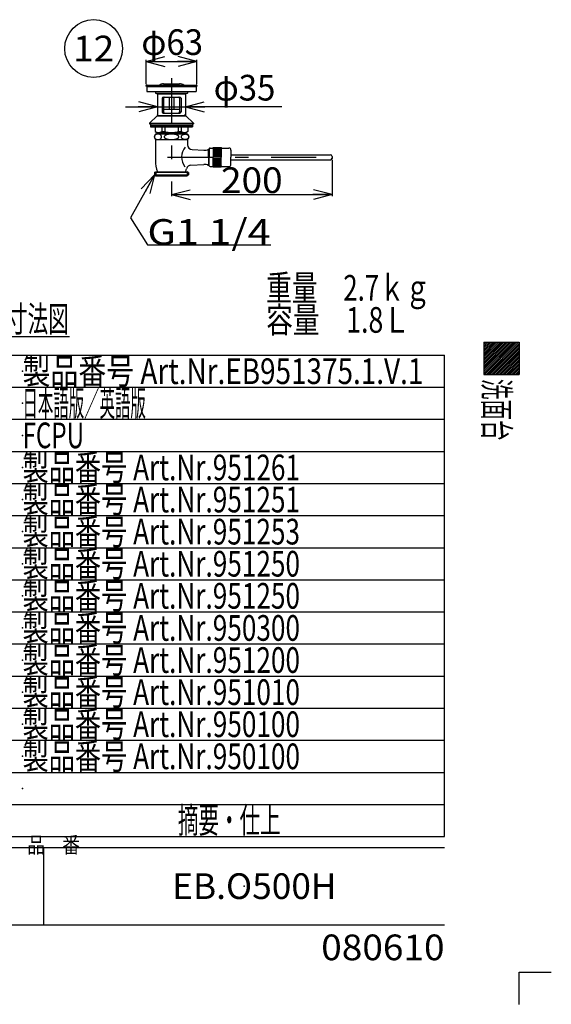
# Model space of a CAD drawing. Extents: x -880 to 880, y -1233 to 1223.
# Drawn here: x 218 to 880, y -1233 to -6 of the extents above; entities that cross this region are included whole.
import ezdxf
from ezdxf.enums import TextEntityAlignment as Align

# ---------------------------------------------------------------- set-up
doc = ezdxf.new("R2010")
doc.units = 0
doc.header["$LTSCALE"] = 8
doc.header["$MEASUREMENT"] = 0
doc.header["$PDSIZE"] = 1
doc.linetypes.add('CENTER', pattern=[16.110849, 7.004717, -3.502358, 2.101415, -3.502358])
doc.linetypes.add('DASHEDX2', pattern=[16.811321, 14.009434, -2.801887])
doc.layers.get('0').update_dxf_attribs({"linetype": 'CONTINUOUS'})
for name, color, linetype in [('LAYER0001', 7, 'CONTINUOUS'), ('LAYER0240', 7, 'CONTINUOUS'), ('ZUWAKU', 7, 'CONTINUOUS')]:
    doc.layers.add(name, color=color, linetype=linetype)
doc.styles.add('FDASTYLE1', font='txt.shx', dxfattribs={"width": 0.8, "height": 24, "bigfont": 'bigfont.shx'})
doc.styles.get("Standard").update_dxf_attribs({"font": 'txt.shx', "width": 0.8, "height": 27.2, "bigfont": 'bigfont.shx'})

# ---------------------------------------------------------------- blocks, each defined once
blk = doc.blocks.new('GROUP_53')
at = {"color": 7, "linetype": 'CONTINUOUS'}
for p, q in [((419.3, -151.4), (419.4, -151.2)), ((419.3, -151.5), (419.3, -151.4)), ((419.3, -151.7), (419.3, -151.5)), ((419.3, -151.9), (419.3, -151.7)), ((419.3, -152), (419.3, -151.9)), ((419.3, -152.2), (419.3, -152)), ((419.3, -152.4), (419.3, -152.2)), ((419.3, -152.6), (419.3, -152.4)), ((419.3, -152.7), (419.3, -152.6)), ((419.4, -152.9), (419.3, -152.7)), ((419.4, -151.2), (419.5, -151)), ((419.5, -153.1), (419.4, -152.9)), ((419.5, -150.9), (419.6, -150.7)), ((419.5, -151), (419.5, -150.9)), ((419.5, -153.2), (419.5, -153.1)), ((419.6, -153.4), (419.5, -153.2)), ((419.6, -150.7), (419.7, -150.5)), ((419.7, -153.5), (419.6, -153.4)), ((419.7, -150.5), (419.8, -150.4)), ((419.8, -153.7), (419.7, -153.5)), ((419.8, -150.4), (419.9, -150.2)), ((419.9, -153.8), (419.8, -153.7)), ((419.9, -150.2), (420, -150.1)), ((420, -154), (419.9, -153.8)), ((420, -150.1), (420.1, -150)), ((420.1, -154.1), (420, -154)), ((420.1, -150), (420.3, -149.8)), ((420.3, -154.3), (420.1, -154.1)), ((420.3, -149.8), (420.4, -149.7)), ((420.4, -154.4), (420.3, -154.3)), ((420.4, -149.7), (420.6, -149.6)), ((420.6, -154.5), (420.4, -154.4)), ((420.6, -149.6), (420.7, -149.4)), ((420.7, -154.6), (420.6, -154.5)), ((420.7, -149.4), (420.9, -149.3)), ((420.9, -154.7), (420.7, -154.6)), ((420.9, -149.3), (421.1, -149.2)), ((421.1, -154.9), (420.9, -154.7)), ((421.1, -149.2), (421.3, -149.1)), ((421.3, -155), (421.1, -154.9)), ((421.3, -149.1), (421.5, -149)), ((421.5, -155), (421.3, -155)), ((421.5, -149), (421.7, -149)), ((421.7, -155.1), (421.5, -155)), ((421.7, -149), (421.8, -148.9)), ((421.8, -155.2), (421.7, -155.1)), ((421.8, -148.9), (422.1, -148.8)), ((422.1, -155.3), (421.8, -155.2)), ((422.1, -148.8), (422.3, -148.7)), ((422.3, -155.3), (422.1, -155.3)), ((422.3, -148.7), (422.5, -148.7)), ((422.5, -155.4), (422.3, -155.3)), ((422.5, -148.7), (422.7, -148.6)), ((422.7, -155.4), (422.5, -155.4)), ((422.7, -148.6), (422.9, -148.6)), ((422.9, -155.5), (422.7, -155.4)), ((422.9, -148.6), (423.1, -148.6)), ((423.1, -155.5), (422.9, -155.5)), ((423.1, -148.6), (423.3, -148.6)), ((423.3, -155.5), (423.1, -155.5)), ((423.3, -148.6), (423.6, -148.5)), ((423.6, -155.5), (423.3, -155.5)), ((423.6, -148.5), (423.8, -148.5)), ((423.8, -155.5), (423.6, -155.5)), ((423.8, -148.5), (424, -148.5)), ((424, -155.5), (423.8, -155.5)), ((424, -148.5), (424.2, -148.6)), ((424.2, -155.5), (424, -155.5)), ((424.2, -148.6), (424.4, -148.6)), ((424.4, -155.5), (424.2, -155.5)), ((424.4, -148.6), (424.7, -148.6)), ((424.7, -155.5), (424.4, -155.5)), ((424.7, -148.6), (424.9, -148.6)), ((424.9, -155.4), (424.7, -155.5)), ((424.9, -148.6), (425.1, -148.7)), ((425.1, -155.4), (424.9, -155.4)), ((425.1, -148.7), (425.3, -148.7)), ((425.3, -155.3), (425.1, -155.4)), ((425.3, -148.7), (425.5, -148.8)), ((425.5, -155.3), (425.3, -155.3)), ((425.5, -148.8), (425.7, -148.9)), ((425.7, -155.2), (425.5, -155.3)), ((425.7, -148.9), (425.9, -149)), ((425.9, -155.1), (425.7, -155.2)), ((425.9, -149), (426.1, -149)), ((426.1, -155), (425.9, -155.1)), ((426.1, -149), (426.3, -149.1)), ((426.3, -155), (426.1, -155)), ((426.3, -149.1), (426.5, -149.2)), ((426.5, -154.9), (426.3, -155)), ((426.5, -149.2), (426.7, -149.3)), ((426.7, -154.7), (426.5, -154.9)), ((426.7, -149.3), (426.8, -149.4)), ((426.8, -154.6), (426.7, -154.7)), ((426.8, -149.4), (427, -149.6)), ((427, -154.5), (426.8, -154.6)), ((427, -149.6), (427.1, -149.7)), ((427.1, -154.4), (427, -154.5)), ((427.1, -149.7), (427.3, -149.8)), ((427.3, -154.3), (427.1, -154.4)), ((427.3, -149.8), (427.4, -150)), ((427.4, -154.1), (427.3, -154.3)), ((427.4, -150), (427.5, -150.1)), ((427.5, -154), (427.4, -154.1)), ((427.5, -150.1), (427.7, -150.2)), ((427.7, -153.8), (427.5, -154)), ((427.7, -150.2), (427.8, -150.4)), ((427.8, -153.7), (427.7, -153.8)), ((427.8, -150.4), (427.9, -150.5)), ((427.9, -153.5), (427.8, -153.7)), ((427.9, -150.5), (428, -150.7)), ((428, -153.4), (427.9, -153.5)), ((428, -150.7), (428, -150.9)), ((428, -150.9), (428.1, -151)), ((428.1, -153.1), (428, -153.2)), ((428, -153.2), (428, -153.4)), ((428.1, -151), (428.2, -151.2)), ((428.2, -152.9), (428.1, -153.1)), ((428.2, -151.2), (428.2, -151.4)), ((428.2, -151.4), (428.3, -151.5)), ((428.3, -152.6), (428.2, -152.7)), ((428.2, -152.7), (428.2, -152.9)), ((428.3, -151.5), (428.3, -151.7)), ((428.3, -151.7), (428.3, -151.9)), ((428.3, -151.9), (428.3, -152)), ((428.3, -152), (428.3, -152.2)), ((428.3, -152.2), (428.3, -152.4)), ((428.3, -152.4), (428.3, -152.6))]:
    blk.add_line(p, q, dxfattribs=at)
blk = doc.blocks.new('GROUP_54')
at = {"color": 7, "linetype": 'CONTINUOUS'}
for p, q in [((397.9, -151.9), (397.8, -152)), ((397.8, -152), (397.9, -152.2)), ((398, -151.4), (397.9, -151.5)), ((397.9, -151.5), (397.9, -151.7)), ((397.9, -151.7), (397.9, -151.9)), ((397.9, -152.2), (397.9, -152.4)), ((397.9, -152.4), (397.9, -152.6)), ((397.9, -152.6), (398, -152.7)), ((398.1, -151.2), (398, -151.4)), ((398, -152.7), (398.1, -152.9)), ((398.2, -151), (398.1, -151.2)), ((398.1, -152.9), (398.2, -153.1)), ((398.4, -150.9), (398.2, -151)), ((398.2, -153.1), (398.4, -153.2)), ((398.5, -150.7), (398.4, -150.9)), ((398.4, -153.2), (398.5, -153.4)), ((398.7, -150.5), (398.5, -150.7)), ((398.5, -153.4), (398.7, -153.5)), ((398.9, -150.4), (398.7, -150.5)), ((398.7, -153.5), (398.9, -153.7)), ((399.1, -150.2), (398.9, -150.4)), ((398.9, -153.7), (399.1, -153.8)), ((399.4, -150.1), (399.1, -150.2)), ((399.1, -153.8), (399.4, -154)), ((399.6, -150), (399.4, -150.1)), ((399.4, -154), (399.6, -154.1)), ((399.9, -149.8), (399.6, -150)), ((399.6, -154.1), (399.9, -154.3)), ((400.2, -149.7), (399.9, -149.8)), ((399.9, -154.3), (400.2, -154.4)), ((400.5, -149.6), (400.2, -149.7)), ((400.2, -154.4), (400.5, -154.5)), ((400.8, -149.4), (400.5, -149.6)), ((400.5, -154.5), (400.8, -154.6)), ((401.2, -149.3), (400.8, -149.4)), ((400.8, -154.6), (401.2, -154.7)), ((401.5, -149.2), (401.2, -149.3)), ((401.2, -154.7), (401.5, -154.9)), ((401.9, -149.1), (401.5, -149.2)), ((401.5, -154.9), (401.9, -155)), ((402.2, -149), (401.9, -149.1)), ((401.9, -155), (402.2, -155)), ((402.6, -149), (402.2, -149)), ((402.2, -155), (402.6, -155.1)), ((403, -148.9), (402.6, -149)), ((402.6, -155.1), (403, -155.2)), ((403.4, -148.8), (403, -148.9)), ((403, -155.2), (403.4, -155.3)), ((403.8, -148.7), (403.4, -148.8)), ((403.4, -155.3), (403.8, -155.3)), ((404.3, -148.7), (403.8, -148.7)), ((403.8, -155.3), (404.3, -155.4)), ((404.7, -148.6), (404.3, -148.7)), ((404.3, -155.4), (404.7, -155.4)), ((405.1, -148.6), (404.7, -148.6)), ((404.7, -155.4), (405.1, -155.5)), ((405.6, -148.6), (405.1, -148.6)), ((405.1, -155.5), (405.6, -155.5)), ((406, -148.6), (405.6, -148.6)), ((405.6, -155.5), (406, -155.5)), ((406.5, -148.5), (406, -148.6)), ((406, -155.5), (406.5, -155.5)), ((406.9, -148.5), (406.5, -148.5)), ((406.5, -155.5), (406.9, -155.5)), ((407.3, -148.5), (406.9, -148.5)), ((406.9, -155.5), (407.3, -155.5)), ((407.8, -148.6), (407.3, -148.5)), ((407.3, -155.5), (407.8, -155.5)), ((408.2, -148.6), (407.8, -148.6)), ((407.8, -155.5), (408.2, -155.5)), ((408.7, -148.6), (408.2, -148.6)), ((408.2, -155.5), (408.7, -155.5)), ((409.1, -148.6), (408.7, -148.6)), ((408.7, -155.5), (409.1, -155.4)), ((409.5, -148.7), (409.1, -148.6)), ((409.1, -155.4), (409.5, -155.4)), ((409.9, -148.7), (409.5, -148.7)), ((409.5, -155.4), (409.9, -155.3)), ((410.4, -148.8), (409.9, -148.7)), ((409.9, -155.3), (410.4, -155.3)), ((410.8, -148.9), (410.4, -148.8)), ((410.4, -155.3), (410.8, -155.2)), ((411.2, -149), (410.8, -148.9)), ((410.8, -155.2), (411.2, -155.1)), ((411.6, -149), (411.2, -149)), ((411.2, -155.1), (411.6, -155)), ((411.9, -149.1), (411.6, -149)), ((411.6, -155), (411.9, -155)), ((412.3, -149.2), (411.9, -149.1)), ((411.9, -155), (412.3, -154.9)), ((412.6, -149.3), (412.3, -149.2)), ((412.3, -154.9), (412.6, -154.7)), ((413, -149.4), (412.6, -149.3)), ((412.6, -154.7), (413, -154.6)), ((413.3, -149.6), (413, -149.4)), ((413, -154.6), (413.3, -154.5)), ((413.6, -149.7), (413.3, -149.6)), ((413.3, -154.5), (413.6, -154.4)), ((413.9, -149.8), (413.6, -149.7)), ((413.6, -154.4), (413.9, -154.3)), ((414.2, -150), (413.9, -149.8)), ((413.9, -154.3), (414.2, -154.1)), ((414.4, -150.1), (414.2, -150)), ((414.2, -154.1), (414.4, -154)), ((414.7, -150.2), (414.4, -150.1)), ((414.4, -154), (414.7, -153.8)), ((414.9, -150.4), (414.7, -150.2)), ((414.7, -153.8), (414.9, -153.7)), ((415.1, -150.5), (414.9, -150.4)), ((414.9, -153.7), (415.1, -153.5)), ((415.3, -150.7), (415.1, -150.5)), ((415.1, -153.5), (415.3, -153.4)), ((415.4, -150.9), (415.3, -150.7)), ((415.3, -153.4), (415.4, -153.2)), ((415.6, -151), (415.4, -150.9)), ((415.4, -153.2), (415.6, -153.1)), ((415.7, -151.2), (415.6, -151)), ((415.6, -153.1), (415.7, -152.9)), ((415.8, -151.4), (415.7, -151.2)), ((415.7, -152.9), (415.8, -152.7)), ((415.9, -151.5), (415.8, -151.4)), ((415.8, -152.7), (415.9, -152.6)), ((415.9, -151.7), (415.9, -151.5)), ((415.9, -151.9), (415.9, -151.7)), ((416, -152), (415.9, -151.9)), ((415.9, -152.2), (416, -152)), ((415.9, -152.4), (415.9, -152.2)), ((415.9, -152.6), (415.9, -152.4))]:
    blk.add_line(p, q, dxfattribs=at)
blk = doc.blocks.new('GROUP_55')
at = {"color": 7, "linetype": 'CONTINUOUS'}
for p, q in [((385.6, -151.4), (385.5, -151.5)), ((385.5, -151.5), (385.5, -151.7)), ((385.5, -151.7), (385.5, -151.9)), ((385.5, -151.9), (385.5, -152)), ((385.5, -152), (385.5, -152.2)), ((385.5, -152.2), (385.5, -152.4)), ((385.5, -152.4), (385.5, -152.6)), ((385.5, -152.6), (385.6, -152.7)), ((385.7, -151), (385.6, -151.2)), ((385.6, -151.2), (385.6, -151.4)), ((385.6, -152.7), (385.6, -152.9)), ((385.6, -152.9), (385.7, -153.1)), ((385.8, -150.7), (385.7, -150.9)), ((385.7, -150.9), (385.7, -151)), ((385.7, -153.1), (385.7, -153.2)), ((385.7, -153.2), (385.8, -153.4)), ((385.9, -150.5), (385.8, -150.7)), ((385.8, -153.4), (385.9, -153.5)), ((386, -150.4), (385.9, -150.5)), ((385.9, -153.5), (386, -153.7)), ((386.1, -150.2), (386, -150.4)), ((386, -153.7), (386.1, -153.8)), ((386.2, -150.1), (386.1, -150.2)), ((386.1, -153.8), (386.2, -154)), ((386.4, -150), (386.2, -150.1)), ((386.2, -154), (386.4, -154.1)), ((386.5, -149.8), (386.4, -150)), ((386.4, -154.1), (386.5, -154.3)), ((386.7, -149.7), (386.5, -149.8)), ((386.5, -154.3), (386.7, -154.4)), ((386.8, -149.6), (386.7, -149.7)), ((386.7, -154.4), (386.8, -154.5)), ((387, -149.4), (386.8, -149.6)), ((386.8, -154.5), (387, -154.6)), ((387.1, -149.3), (387, -149.4)), ((387, -154.6), (387.1, -154.7)), ((387.3, -149.2), (387.1, -149.3)), ((387.1, -154.7), (387.3, -154.9)), ((387.5, -149.1), (387.3, -149.2)), ((387.3, -154.9), (387.5, -155)), ((387.7, -149), (387.5, -149.1)), ((387.5, -155), (387.7, -155)), ((387.9, -149), (387.7, -149)), ((387.7, -155), (387.9, -155.1)), ((388.1, -148.9), (387.9, -149)), ((387.9, -155.1), (388.1, -155.2)), ((388.3, -148.8), (388.1, -148.9)), ((388.1, -155.2), (388.3, -155.3)), ((388.5, -148.7), (388.3, -148.8)), ((388.3, -155.3), (388.5, -155.3)), ((388.7, -148.7), (388.5, -148.7)), ((388.5, -155.3), (388.7, -155.4)), ((388.9, -148.6), (388.7, -148.7)), ((388.7, -155.4), (388.9, -155.4)), ((389.1, -148.6), (388.9, -148.6)), ((388.9, -155.4), (389.1, -155.5)), ((389.3, -148.6), (389.1, -148.6)), ((389.1, -155.5), (389.3, -155.5)), ((389.6, -148.6), (389.3, -148.6)), ((389.3, -155.5), (389.6, -155.5)), ((389.8, -148.5), (389.6, -148.6)), ((389.6, -155.5), (389.8, -155.5)), ((390, -148.5), (389.8, -148.5)), ((389.8, -155.5), (390, -155.5)), ((390.2, -148.5), (390, -148.5)), ((390, -155.5), (390.2, -155.5)), ((390.5, -148.6), (390.2, -148.5)), ((390.2, -155.5), (390.5, -155.5)), ((390.7, -148.6), (390.5, -148.6)), ((390.5, -155.5), (390.7, -155.5)), ((390.9, -148.6), (390.7, -148.6)), ((390.7, -155.5), (390.9, -155.5)), ((391.1, -148.6), (390.9, -148.6)), ((390.9, -155.5), (391.1, -155.4)), ((391.3, -148.7), (391.1, -148.6)), ((391.1, -155.4), (391.3, -155.4)), ((391.5, -148.7), (391.3, -148.7)), ((391.3, -155.4), (391.5, -155.3)), ((391.7, -148.8), (391.5, -148.7)), ((391.5, -155.3), (391.7, -155.3)), ((391.9, -148.9), (391.7, -148.8)), ((391.7, -155.3), (391.9, -155.2)), ((392.1, -149), (391.9, -148.9)), ((391.9, -155.2), (392.1, -155.1)), ((392.3, -149), (392.1, -149)), ((392.1, -155.1), (392.3, -155)), ((392.5, -149.1), (392.3, -149)), ((392.3, -155), (392.5, -155)), ((392.7, -149.2), (392.5, -149.1)), ((392.5, -155), (392.7, -154.9)), ((392.9, -149.3), (392.7, -149.2)), ((392.7, -154.9), (392.9, -154.7)), ((393, -149.4), (392.9, -149.3)), ((392.9, -154.7), (393, -154.6)), ((393.2, -149.6), (393, -149.4)), ((393, -154.6), (393.2, -154.5)), ((393.4, -149.7), (393.2, -149.6)), ((393.2, -154.5), (393.4, -154.4)), ((393.5, -149.8), (393.4, -149.7)), ((393.4, -154.4), (393.5, -154.3)), ((393.6, -150), (393.5, -149.8)), ((393.5, -154.3), (393.6, -154.1)), ((393.8, -150.1), (393.6, -150)), ((393.6, -154.1), (393.8, -154)), ((393.9, -150.2), (393.8, -150.1)), ((393.8, -154), (393.9, -153.8)), ((394, -150.4), (393.9, -150.2)), ((393.9, -153.8), (394, -153.7)), ((394.1, -150.5), (394, -150.4)), ((394, -153.7), (394.1, -153.5)), ((394.2, -150.7), (394.1, -150.5)), ((394.1, -153.5), (394.2, -153.4)), ((394.3, -150.9), (394.2, -150.7)), ((394.2, -153.4), (394.3, -153.2)), ((394.3, -151), (394.3, -150.9)), ((394.4, -151.2), (394.3, -151)), ((394.3, -153.1), (394.4, -152.9)), ((394.3, -153.2), (394.3, -153.1)), ((394.4, -151.4), (394.4, -151.2)), ((394.5, -151.5), (394.4, -151.4)), ((394.4, -152.7), (394.5, -152.6)), ((394.4, -152.9), (394.4, -152.7)), ((394.5, -151.7), (394.5, -151.5)), ((394.5, -151.9), (394.5, -151.7)), ((394.5, -152), (394.5, -151.9)), ((394.5, -152.2), (394.5, -152)), ((394.5, -152.4), (394.5, -152.2)), ((394.5, -152.6), (394.5, -152.4))]:
    blk.add_line(p, q, dxfattribs=at)
blk = doc.blocks.new('_OPEN30')
at = {"color": 0, "linetype": 'CONTINUOUS'}
for q in [(-1, 0), (-0.966, 0.259), (-0.966, -0.259)]:
    blk.add_line((0, 0), q, dxfattribs=at)
blk = doc.blocks.new('DA_IMAGEDIMGROUP_13')
at = {"color": 7, "linetype": 'CONTINUOUS'}
for p, q in [((606.9, -180.5), (606.9, -226.1)), ((406.9, -209.5), (406.9, -226.1)), ((406.9, -224.1), (606.9, -224.1))]:
    blk.add_line(p, q, dxfattribs=at)
at = {"color": 7, "linetype": 'CONTINUOUS', "xscale": 24.0000223, "yscale": 23.99991419}
for p, rotation in [((406.9, -224.1), 180), ((606.9, -224.1), 360)]:
    blk.add_blockref('_OPEN30', p, dxfattribs=dict(at, rotation=rotation))
at = {"color": 7, "width": 0.8}
blk.add_text('200', height=32, dxfattribs=at).set_placement((468.5, -222.1), (545.3, -222.1), align=Align.FIT)
blk = doc.blocks.new('DA_IMAGEDIMGROUP_14')
at = {"color": 7, "linetype": 'CONTINUOUS'}
for p, q in [((375.4, -86.5), (375.4, -56)), ((375.4, -58), (438.4, -58)), ((438.4, -86.5), (438.4, -56))]:
    blk.add_line(p, q, dxfattribs=at)
at = {"color": 7, "linetype": 'CONTINUOUS', "xscale": 24.0000223, "yscale": 23.99991419}
for p, rotation in [((375.4, -58), 180), ((438.4, -58), 360)]:
    blk.add_blockref('_OPEN30', p, dxfattribs=dict(at, rotation=rotation))
at = {"color": 7, "width": 0.8}
blk.add_text('φ63', height=32, dxfattribs=at).set_placement((369.3, -50), (446.1, -50), align=Align.FIT)
blk = doc.blocks.new('DA_IMAGEDIMGROUP_15')
at = {"color": 7, "linetype": 'CONTINUOUS'}
for p, q in [((349.4, -114.8), (389.4, -114.8)), ((389.4, -114.8), (424.4, -114.8)), ((544.2, -114.8), (424.4, -114.8))]:
    blk.add_line(p, q, dxfattribs=at)
at = {"color": 7, "linetype": 'CONTINUOUS', "xscale": 24.0000223, "yscale": 23.99991419}
for p, rotation in [((389.4, -114.8), 360), ((424.4, -114.8), 180)]:
    blk.add_blockref('_OPEN30', p, dxfattribs=dict(at, rotation=rotation))
at = {"color": 7, "width": 0.8}
blk.add_text('φ35', height=32, dxfattribs=at).set_placement((459.4, -106.8), (536.2, -106.8), align=Align.FIT)
blk = doc.blocks.new('GROUP_56')
at = {"color": 7, "linetype": 'CONTINUOUS'}
for p, q in [((385.9, -199.6), (355.6, -252.9)), ((355.6, -252.9), (376.8, -286.6)), ((376.8, -286.6), (530.4, -286.6))]:
    blk.add_line(p, q, dxfattribs=at)
at = {"color": 7, "linetype": 'CONTINUOUS', "xscale": 24.0000223, "yscale": 23.99991419, "rotation": 60.37984402}
blk.add_blockref('_OPEN30', (385.9, -199.6), dxfattribs=at)
at = {"color": 7, "width": 0.8}
blk.add_text('G1 1/4', height=32, dxfattribs=at).set_placement((376.8, -286.6), (530.4, -286.6), align=Align.FIT)
blk = doc.blocks.new('GROUP_57')
at = {"color": 7, "linetype": 'CONTINUOUS'}
blk.add_circle((309.9, -42), 36, dxfattribs=at)
at = {"color": 7, "width": 0.8}
blk.add_text('12', height=32, dxfattribs=at).set_placement((284.3, -58), (335.5, -58), align=Align.FIT)

msp = doc.modelspace()

# ---------------------------------------------------------------- linework, layer by layer
at = {"color": 7, "linetype": 'CENTER'}
for p, q in [((406.9, -78.9), (406.9, -209.5)), ((401.9, -177.5), (611.9, -177.5))]:
    msp.add_line(p, q, dxfattribs=at)
at = {"color": 7, "linetype": 'CONTINUOUS'}
for p, q in [((375.4, -88.5), (438.4, -88.5)), ((375.4, -88.5), (376.9, -89.5)), ((376.1, -89.5), (437.6, -89.5)), ((376.1, -89.5), (376.1, -95.5)), ((376.1, -95.5), (437.6, -95.5)), ((376.4, -87.5), (437.4, -87.5)), ((386.9, -95.5), (386.9, -97.5)), ((386.9, -97.5), (426.9, -97.5)), ((386.9, -97.5), (389.4, -98.5)), ((396.9, -85.9), (416.9, -85.9)), ((426.9, -97.5), (424.4, -98.5)), ((426.9, -95.5), (426.9, -97.5)), ((438.4, -88.5), (436.9, -89.5)), ((437.6, -89.5), (437.6, -95.5)), ((389.4, -98.5), (389.4, -126)), ((389.4, -98.5), (424.4, -98.5)), ((395.1, -104), (395.1, -121)), ((396.6, -102.5), (417.2, -102.5)), ((396.9, -104), (396.9, -121)), ((403.9, -102.5), (403.9, -117.5)), ((409.9, -102.5), (409.9, -117.5)), ((416.9, -104), (416.9, -121)), ((418.7, -104), (418.7, -121)), ((424.4, -98.5), (424.4, -126)), ((396.6, -122.5), (417.2, -122.5)), ((396.9, -117.5), (416.9, -117.5)), ((379.6, -135), (388.9, -126)), ((388.9, -126), (424.9, -126)), ((390.2, -125.5), (389.4, -124.2)), ((389.4, -125.5), (424.4, -125.5)), ((390.2, -125.5), (390.2, -126)), ((423.6, -125.5), (424.4, -124.2)), ((423.6, -125.5), (423.6, -126)), ((424.9, -126), (434.1, -135)), ((379.6, -135), (434.1, -135)), ((379.6, -135), (379.6, -136)), ((379.6, -136), (434.1, -136)), ((380.9, -136), (380.9, -139.5)), ((380.9, -138), (432.9, -138)), ((380.9, -139.5), (432.9, -139.5)), ((386.6, -140.5), (386.6, -145.5)), ((386.6, -145.5), (388.4, -146.5)), ((388.4, -146.5), (425.4, -146.5)), ((389.4, -146.5), (389.4, -148.5)), ((390.2, -146.5), (390.2, -148.5)), ((395, -139.5), (395, -145.5)), ((395, -145.5), (398.7, -145.5)), ((398.7, -140.5), (398.7, -145.5)), ((415.1, -140.5), (415.1, -145.5)), ((415.1, -145.5), (418.8, -145.5)), ((418.8, -139.5), (418.8, -145.5)), ((423.6, -146.5), (423.6, -148.5)), ((424.4, -146.5), (424.4, -148.5)), ((427.1, -145.5), (425.4, -146.5)), ((427.1, -140.5), (427.1, -145.5)), ((432.9, -136), (432.9, -139.5)), ((434.1, -135), (434.1, -136)), ((386.9, -155.5), (386.9, -181.6)), ((386.9, -155.5), (426.9, -155.5)), ((387.5, -148.5), (426.3, -148.5)), ((426.9, -155.5), (426.9, -161.9)), ((432.6, -167.9), (447, -168.7)), ((451.3, -168.2), (453.9, -168.2)), ((452.9, -167.5), (453.9, -167.5)), ((452.9, -177.5), (452.9, -167.5)), ((453.9, -167), (453.9, -177.5)), ((454.9, -166), (458.4, -166)), ((458.9, -165.5), (458.9, -177.5)), ((458.9, -165.5), (468.9, -165.5)), ((458.9, -166.5), (468.9, -166.5)), ((458.9, -167.5), (468.9, -167.5)), ((458.9, -168.5), (468.9, -168.5)), ((458.9, -169.5), (468.9, -169.5)), ((458.9, -170.5), (468.9, -170.5)), ((458.9, -171.5), (468.9, -171.5)), ((468.9, -165.5), (468.9, -177.5)), ((469.4, -166), (478.4, -166)), ((480.9, -168.5), (480.9, -177.5)), ((452.9, -177.5), (452.9, -187.5)), ((453.9, -188), (453.9, -177.5)), ((458.9, -172.5), (468.9, -172.5)), ((458.9, -173.5), (468.9, -173.5)), ((458.9, -174.5), (468.9, -174.5)), ((458.9, -175.5), (468.9, -175.5)), ((458.9, -176.5), (468.9, -176.5)), ((458.9, -189.5), (458.9, -177.5)), ((458.9, -178.5), (468.9, -178.5)), ((458.9, -179.5), (468.9, -179.5)), ((458.9, -180.5), (468.9, -180.5)), ((458.9, -181.5), (468.9, -181.5)), ((458.9, -182.5), (468.9, -182.5)), ((458.9, -183.5), (468.9, -183.5)), ((468.9, -189.5), (468.9, -177.5)), ((480.9, -174.5), (604.9, -174.5)), ((480.9, -186.5), (480.9, -177.5)), ((480.9, -180.5), (604.9, -180.5)), ((606.9, -176.5), (606.9, -178.5)), ((385.9, -196.5), (387.5, -195.5)), ((387.4, -195.6), (387.4, -200.5)), ((387.5, -195.5), (426.3, -195.5)), ((427.9, -196.5), (426.3, -195.5)), ((426.4, -195.6), (426.4, -200.5)), ((431.1, -187.3), (447, -186.4)), ((451.3, -186.9), (453.9, -186.9)), ((452.9, -187.5), (453.9, -187.5)), ((454.9, -189), (458.4, -189)), ((458.9, -184.5), (468.9, -184.5)), ((458.9, -185.5), (468.9, -185.5)), ((458.9, -186.5), (468.9, -186.5)), ((458.9, -187.5), (468.9, -187.5)), ((458.9, -188.5), (468.9, -188.5)), ((458.9, -189.5), (468.9, -189.5)), ((469.4, -189), (478.4, -189)), ((427.9, -196.5), (385.9, -196.5)), ((385.9, -196.5), (385.9, -199.6)), ((385.9, -199.6), (427.9, -199.6)), ((385.9, -199.6), (387.5, -200.5)), ((387.5, -200.5), (426.3, -200.5)), ((427.9, -199.6), (426.3, -200.5)), ((427.9, -196.5), (427.9, -199.6)), ((280, -401.2), (20.4, -401.2))]:
    msp.add_line(p, q, dxfattribs=at)
for centre, radius, start, end in [((376.4, -88.5), 1, 90, 180), ((396.9, -94.9), 9, 90, 125.0703), ((416.9, -94.9), 9, 54.9297, 90), ((437.4, -88.5), 1, 360, 450), ((396.6, -104), 1.5, 90, 180), ((398.4, -104), 1.5, 90, 180), ((415.4, -104), 1.5, 360, 450), ((417.2, -104), 1.5, 360, 450), ((396.6, -121), 1.5, 180, 270), ((398.4, -121), 1.5, 180, 270), ((415.4, -121), 1.5, 270, 360), ((417.2, -121), 1.5, 270, 360), ((385.6, -140.5), 1, 360, 450), ((390.8, -137.4), 9.12, 242.7745, 297.2255), ((399.7, -140.5), 1, 90, 180), ((406.9, -112.5), 34.1, 256.0102, 283.9898), ((414.1, -140.5), 1, 360, 450), ((423, -137.4), 9.12, 242.7745, 297.2255), ((428.1, -140.5), 1, 90, 180), ((389.4, -152), 4, 118.955, 241.045), ((424.4, -152), 4, 298.955, 421.045), ((439, -177.4), 19.6, 140.0802, 217.6869), ((432.9, -161.9), 6, 180, 266.6981), ((447.7, -156.7), 12, 266.753, 295.6843), ((454.9, -167), 1, 90, 180), ((458.4, -165.5), 0.5, 270, 360), ((469.4, -165.5), 0.5, 180, 270), ((478.4, -168.5), 2.5, 360, 450), ((426.9, -181.6), 40, 180, 200.3641), ((604.9, -176.5), 2, 360, 450), ((604.9, -178.5), 2, 270, 360), ((386.9, -181.6), 40, 339.6359, 345.3311), ((431.4, -193.3), 6, 93.247, 165.3311), ((447.7, -198.4), 12, 64.3157, 93.247), ((454.9, -188), 1, 180, 270), ((458.4, -189.5), 0.5, 360, 450), ((469.4, -189.5), 0.5, 90, 180), ((478.4, -186.5), 2.5, 270, 360)]:
    msp.add_arc(centre, radius, start, end, dxfattribs=at)
at = {"layer": 'LAYER0001', "color": 7, "linetype": 'CONTINUOUS'}
for p in [(375.4, -88.5), (438.4, -88.5), (606.9, -178.5), (406.9, -200.5)]:
    msp.add_point(p, dxfattribs=at)
at = {"layer": 'ZUWAKU', "color": 7, "linetype": 'CONTINUOUS'}
for p, q in [((795.8, -408.1), (839.8, -408.1)), ((795.8, -408.1), (795.8, -448.1)), ((816.4, -408.1), (795.8, -428.7)), ((814.1, -408.1), (795.8, -426.4)), ((811.8, -408.1), (795.8, -424.1)), ((809.6, -408.1), (795.8, -421.9)), ((807.3, -408.1), (795.8, -419.6)), ((805, -408.1), (795.8, -417.3)), ((802.8, -408.1), (795.8, -415.1)), ((800.5, -408.1), (795.8, -412.8)), ((798.3, -408.1), (795.8, -410.6)), ((818.6, -408.1), (795.8, -430.9)), ((820.9, -408.1), (795.8, -433.2)), ((823.1, -408.1), (795.8, -435.4)), ((825.4, -408.1), (795.8, -437.7)), ((827.7, -408.1), (795.8, -440)), ((829.9, -408.1), (795.8, -442.2)), ((832.2, -408.1), (795.8, -444.5)), ((834.5, -408.1), (795.8, -446.8)), ((836.7, -408.1), (796.7, -448.1)), ((839, -408.1), (799, -448.1)), ((839.8, -409.5), (801.2, -448.1)), ((839.8, -411.8), (803.5, -448.1)), ((839.8, -414.1), (805.8, -448.1)), ((839.8, -416.3), (808, -448.1)), ((839.8, -408.1), (839.8, -448.1)), ((-728.7, -424.1), (746.8, -424.1)), ((746.8, -1024.1), (746.8, -424.1)), ((839.8, -418.6), (810.3, -448.1)), ((839.8, -420.9), (812.6, -448.1)), ((839.8, -423.1), (814.8, -448.1)), ((839.8, -425.4), (817.1, -448.1)), ((839.8, -427.6), (819.3, -448.1)), ((839.8, -429.9), (821.6, -448.1)), ((839.8, -432.2), (823.9, -448.1)), ((839.8, -434.4), (826.1, -448.1)), ((839.8, -436.7), (828.4, -448.1)), ((839.8, -439), (830.7, -448.1)), ((839.8, -441.2), (832.9, -448.1)), ((795.8, -448.1), (839.8, -448.1)), ((839.8, -443.5), (835.2, -448.1)), ((839.8, -445.7), (837.5, -448.1)), ((839.8, -448), (839.7, -448.1)), ((839.8, -448), (839.7, -448.1)), ((-728.7, -464.1), (746.8, -464.1)), ((-728.7, -504.1), (746.8, -504.1)), ((-728.7, -544.1), (746.8, -544.1)), ((-728.7, -584.1), (746.8, -584.1)), ((-728.7, -624.1), (746.8, -624.1)), ((-728.7, -664.1), (746.8, -664.1)), ((-728.7, -704.1), (746.8, -704.1)), ((-728.7, -744.1), (746.8, -744.1)), ((-728.7, -784.1), (746.8, -784.1)), ((-728.7, -824.1), (746.8, -824.1)), ((-728.7, -864.1), (746.8, -864.1)), ((-728.7, -904.1), (746.8, -904.1)), ((-728.7, -944.1), (746.8, -944.1)), ((-728.7, -984.1), (746.8, -984.1)), ((-728.7, -1024.1), (746.8, -1024.1)), ((-728.7, -1037.6), (746.8, -1037.6)), ((247.8, -1134.1), (247.8, -1037.6)), ((-728.7, -1134.1), (746.8, -1134.1)), ((839.8, -1233.2), (839.8, -1193.2)), ((839.8, -1193.2), (879.8, -1193.2))]:
    msp.add_line(p, q, dxfattribs=at)
for p in [(221.3, -444.1), (221.3, -484.1), (221.3, -524.1), (221.3, -564.1), (221.3, -604.1), (221.3, -644.1), (221.3, -684.1), (221.3, -724.1), (221.3, -764.1), (221.3, -804.1), (221.3, -844.1), (221.3, -884.1), (221.3, -924.1), (221.3, -964.1), (497.3, -1085.9)]:
    msp.add_point(p, dxfattribs=at)

# ---------------------------------------------------------------- block references
at = {"linetype": 'CONTINUOUS'}
for name in ['GROUP_57', 'DA_IMAGEDIMGROUP_14', 'DA_IMAGEDIMGROUP_15', 'GROUP_55', 'GROUP_54', 'GROUP_53', 'DA_IMAGEDIMGROUP_13']:
    msp.add_blockref(name, (0, 0), dxfattribs=at)
at = {"linetype": 'DASHEDX2'}
msp.add_blockref('GROUP_56', (0, 0), dxfattribs=at)

# ---------------------------------------------------------------- texts
at = {"layer": 'LAYER0240', "color": 7}
for s, width, p, p2 in [('重量\u30002.7ｋｇ', 0.7273, (524.7, -356.2), (729.5, -356.2)), ('カウンター切込寸法図', 0.6667, (22.9, -395.1), (278.9, -395.1)), ('容量\u30001.8Ｌ', 0.7778, (524.7, -396.2), (703.9, -396.2)), ('製品番号 Art.Nr.EB951375.1.V.1', 0.6, (221.3, -460.1), (720.5, -460.1)), ('日本語版／英語版', 0.4667, (221.3, -500.1), (374.9, -500.1)), ('FCPU', 0.6, (221.3, -540.1), (298.1, -540.1)), ('製品番号 Art.Nr.951261', 0.6, (221.3, -580.1), (566.9, -580.1)), ('製品番号 Art.Nr.951251', 0.6, (221.3, -620.1), (566.9, -620.1)), ('製品番号 Art.Nr.951253', 0.6, (221.3, -660.1), (566.9, -660.1)), ('製品番号 Art.Nr.951250', 0.6, (221.3, -700.1), (566.9, -700.1)), ('製品番号 Art.Nr.951250', 0.6, (221.3, -740.1), (566.9, -740.1)), ('製品番号 Art.Nr.950300', 0.6, (221.3, -780.1), (566.9, -780.1)), ('製品番号 Art.Nr.951200', 0.6, (221.3, -820.1), (566.9, -820.1)), ('製品番号 Art.Nr.951010', 0.6, (221.3, -860.1), (566.9, -860.1)), ('製品番号 Art.Nr.950100', 0.6, (221.3, -900.1), (566.9, -900.1)), ('製品番号 Art.Nr.950100', 0.6, (221.3, -940.1), (566.9, -940.1)), ('EB.O500H', 0.8, (407.7, -1101.9), (612.5, -1101.9))]:
    msp.add_text(s, height=32, dxfattribs=dict(at, width=width)).set_placement(p, p2, align=Align.FIT)
at = {"layer": 'ZUWAKU', "color": 7, "width": 0.75}
msp.add_text('洗面台', height=32, rotation=-90, dxfattribs=at).set_placement((795.9, -453.7), (795.9, -530.5), align=Align.FIT)
at = {"layer": 'ZUWAKU', "color": 7}
for s, width, p, p2 in [('摘要・仕上', 0.7143, (414.8, -1019.7), (542.8, -1019.7)), ('080610', 0.8, (593.3, -1178.2), (746.9, -1178.2))]:
    msp.add_text(s, height=32, dxfattribs=dict(at, width=width)).set_placement(p, p2, align=Align.FIT)
at = {"layer": 'ZUWAKU', "color": 7, "style": 'FDASTYLE1', "width": 0.8}
msp.add_text('品\u3000番', height=19.99, dxfattribs=at).set_placement((227.3, -1044.6))

doc.saveas('drawing.dxf')
